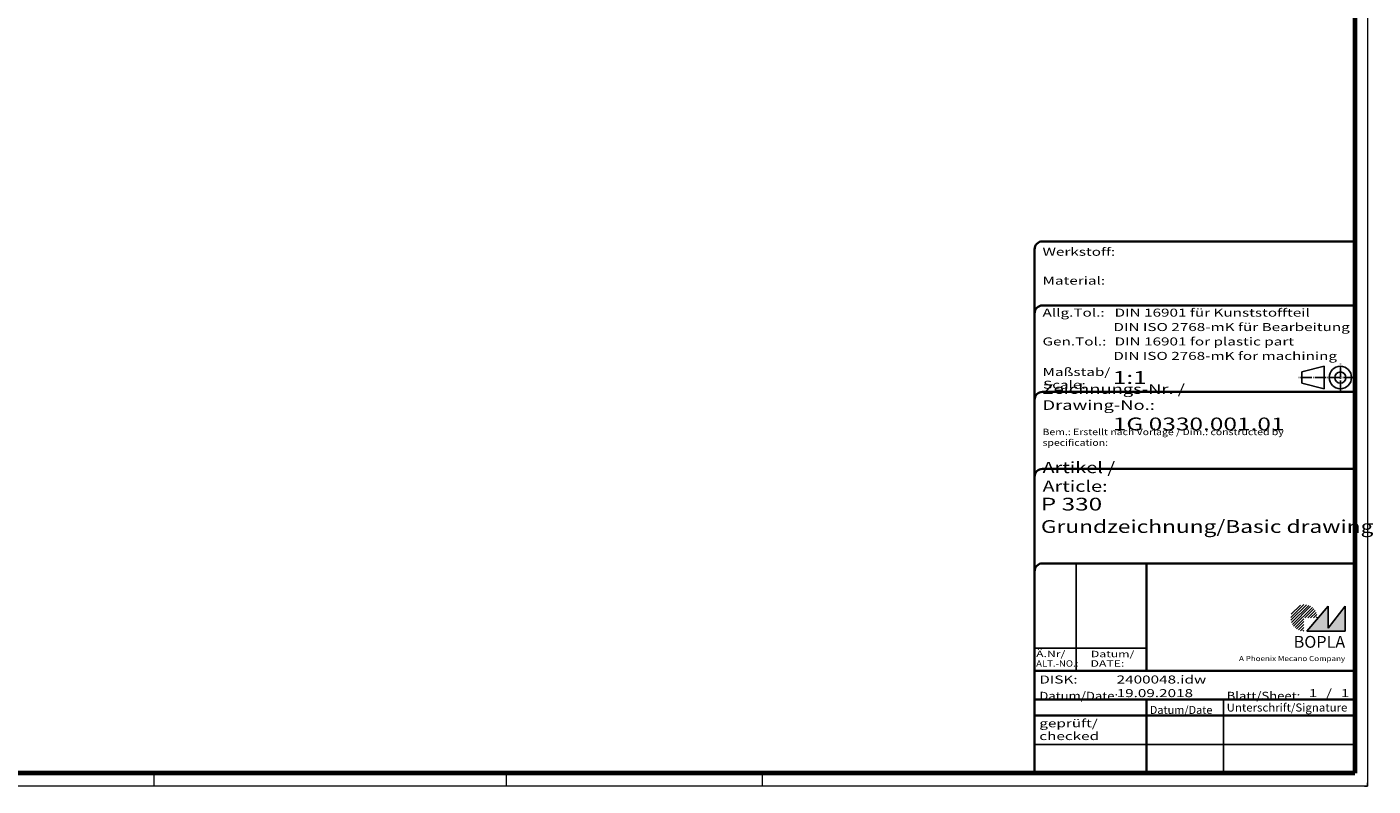
# Model space of a CAD drawing. Units: millimetres. Extents: x 1 to 842, y 1 to 593.
# Drawn here: x 421 to 842, y 1 to 238 of the extents above; entities that cross this region are included whole.
import ezdxf
from ezdxf.enums import TextEntityAlignment as Align

# ---------------------------------------------------------------- set-up
doc = ezdxf.new("R2010")
doc.units = ezdxf.units.MM
doc.linetypes.add('ACAD_ISO04W100', pattern=[30, 24, -3, 0, -3])
doc.linetypes.add('DASHED', pattern=[0.2067, 0.1654, -0.0413])
doc.layers.get('0').update_dxf_attribs({"lineweight": 25})
for name, color, linetype, lineweight in [('Schraffur (ISO)', 1, 'Continuous', 18), ('Sichtbar schmal (ISO)', 1, 'Continuous', 25), ('Titel (ISO)', 5, 'Continuous', 50), ('Verdeckt (ISO)', 5, 'DASHED', 35)]:
    doc.layers.add(name, color=color, linetype=linetype, lineweight=lineweight)
doc.styles.add('Notiztext (DIN)', font='isocpeur.ttf', dxfattribs={"width": 1.1})
doc.styles.get("Standard").update_dxf_attribs({"font": 'isocpeur.ttf', "width": 1.1})
doc.styles.add('Textstil142', font='isocpeur.ttf', dxfattribs={"width": 1.4})
doc.styles.add('Textstil143', font='isocpeur.ttf', dxfattribs={"width": 1.4})
doc.styles.add('Textstil144', font='isocpeur.ttf', dxfattribs={"width": 1.4})
doc.styles.add('Textstil166', font='isocpeur.ttf', dxfattribs={"width": 1.4})
doc.styles.add('Textstil219', font='isocpeur.ttf', dxfattribs={"width": 1.1})
doc.styles.add('Textstil227', font='isocpeui.ttf', dxfattribs={"width": 1.4})
doc.styles.add('Textstil282', font='isocpeur.ttf', dxfattribs={"width": 1.3})

# ---------------------------------------------------------------- blocks, each defined once
blk = doc.blocks.new('Schriftfelder Bearbeitung-KST')
at = {"layer": 'Schraffur (ISO)'}
h = blk.add_hatch(dxfattribs=at)
h.set_pattern_fill('ANSI31', color=1, scale=5.08, style=0)
h.set_pattern_definition([(45, (0, 0), (-0.4490128, 0.4490128), [])])
edge = h.paths.add_edge_path()
edge.add_line((395.78, 59.81), (391.63, 59.81))
edge.add_line((391.63, 59.81), (391.63, 55.66))
edge.add_arc((391.63, 59.81), 4.15, 0, 270, ccw=False)
blk.add_hatch(color=7, dxfattribs=at).paths.add_polyline_path([(392.48, 55.66), (404.48, 55.66), (404.48, 63.46), (399.18, 56.56), (399.18, 63.46)])
at = {"color": 1, "linetype": 'ACAD_ISO04W100', "ltscale": 0.15}
blk.add_line((402.98, 130.31), (402.98, 139.31), dxfattribs=at)
at = {"color": 1, "linetype": 'ACAD_ISO04W100', "ltscale": 0.145833}
blk.add_line((407.48, 134.81), (389.98, 134.81), dxfattribs=at)
at = {"color": 5, "linetype": 'Continuous'}
for p, q in [((397.98, 138.31), (390.98, 136.56)), ((390.98, 133.06), (390.98, 136.56)), ((397.98, 131.31), (397.98, 138.31)), ((397.98, 131.31), (390.98, 133.06))]:
    blk.add_line(p, q, dxfattribs=at)
at = {"color": 1, "linetype": 'Continuous', "lineweight": 25}
for p, q in [((320.48, 76.81), (320.48, 43.31)), ((307.48, 50.31), (342.48, 50.31))]:
    blk.add_line(p, q, dxfattribs=at)
at = {"color": 7, "linetype": 'Continuous'}
for p, q in [((399.18, 63.46), (392.48, 55.66)), ((404.48, 63.46), (399.18, 56.56)), ((399.18, 56.56), (399.18, 63.46)), ((404.48, 55.66), (404.48, 63.46)), ((392.48, 55.66), (404.48, 55.66))]:
    blk.add_line(p, q, dxfattribs=at)
at = {"color": 5, "linetype": 'Continuous'}
for radius in [3.5, 1.75]:
    blk.add_circle((402.98, 134.81), radius, dxfattribs=at)
at = {"layer": 'Titel (ISO)', "lineweight": 18}
for p, q in [((410.48, 7.31), (411.48, 7.31)), ((411.48, 7.31), (411.48, 8.31))]:
    blk.add_line(p, q, dxfattribs=at)
at = {"layer": 'Verdeckt (ISO)', "color": 5, "linetype": 'Continuous', "lineweight": 35}
for p, q in [((407.48, 177.31), (309.98, 177.31)), ((307.48, 174.81), (307.48, 11.31)), ((307.48, 174.81), (307.48, 23.84)), ((407.48, 157.31), (309.98, 157.31)), ((407.48, 130.31), (309.98, 130.31)), ((407.48, 106.31), (309.98, 106.31)), ((407.48, 106.31), (309.98, 106.31)), ((407.48, 76.81), (309.98, 76.81)), ((407.48, 43.31), (307.48, 43.31)), ((407.48, 34.31), (307.48, 34.31)), ((342.48, 34.31), (342.48, 11.31)), ((407.48, 29.31), (307.48, 29.31))]:
    blk.add_line(p, q, dxfattribs=at)
at = {"layer": 'Verdeckt (ISO)', "color": 5, "linetype": 'Continuous'}
blk.add_line((342.48, 76.81), (342.48, 43.31), dxfattribs=at)
at = {"layer": 'Verdeckt (ISO)', "color": 1, "linetype": 'Continuous', "lineweight": 25}
for p, q in [((366.48, 34.31), (366.48, 11.31)), ((407.48, 20.31), (307.48, 20.31))]:
    blk.add_line(p, q, dxfattribs=at)
at = {"layer": 'Verdeckt (ISO)', "color": 5, "linetype": 'Continuous', "lineweight": 35}
for centre in [(309.98, 174.81), (309.98, 154.81), (309.98, 127.81), (309.98, 103.81), (309.98, 103.81), (309.98, 74.31)]:
    blk.add_arc(centre, 2.5, 90, 180, dxfattribs=at)
at = {"color": 5, "width": 1.4}
for s, style, p in [('DISK:', 'Textstil142', (308.98, 39.31)), ('/', 'Textstil142', (398.48, 35.06)), ('geprüft/', 'Textstil142', (308.98, 25.66)), ('checked', 'Textstil227', (308.98, 21.66))]:
    blk.add_text(s, height=2.5, dxfattribs=dict(at, style=style)).set_placement(p)
at = {"color": 7, "insert": (309.98, 99.14), "char_height": 3.5, "attachment_point": 7}
blk.add_mtext('\\fISOCPEUR|b0|i0;\\W1.30;\\H3.5000;Artikel / \\fISOCPEUR|b0|i1;\\W1.30;\\H3.5000;Article:', dxfattribs=at)
at = {"color": 5, "char_height": 2.5, "attachment_point": 7}
for s, insert in [('\\fISOCPEUR|b0|i0;\\W1.20;\\H2.5000;Datum/\\fISOCPEUR|b0|i1;\\W1.20;\\H2.5000;Date:', (308.98, 34.22)), ('\\fISOCPEUR|b0|i0;\\W1.20;\\H2.5000;Blatt/\\fISOCPEUR|b0|i1;\\W1.20;\\H2.5000;Sheet:', (367.48, 34.22)), ('Datum/\\fISOCPEUR|b0|i1;\\H2.5000;Date', (343.48, 29.82)), ('\\fISOCPEUR|b0|i0;\\W1.05;\\H2.5000;Unterschrift/\\fISOCPEUR|b0|i1;\\W1.05;\\H2.5000;Signature', (367.48, 30.57))]:
    blk.add_mtext(s, dxfattribs=dict(at, insert=insert))
at = {"color": 5, "style": 'Textstil142', "width": 1.4}
for tag, p in [('DATEINAME_001', (333.13, 39.31)), ('ERSTELLUNGSDATUM_001', (333.13, 35.06)), ('Blattnummer_001', (393.13, 35.06)), ('25-ges._Blattanzahl_001', (403.13, 35.06))]:
    blk.add_attdef(tag, p, '', height=2.5, dxfattribs=at)
at = {"layer": 'Sichtbar schmal (ISO)', "color": 1}
for s, height, style, width, p in [('Werkstoff:', 2.5, 'Textstil142', 1.4, (309.98, 172.81)), ('Material:', 2.5, 'Textstil227', 1.4, (309.98, 163.81)), ('Allg.Tol.:', 2.5, 'Textstil142', 1.4, (309.98, 153.81)), ('Gen.Tol.:', 2.5, 'Textstil227', 1.4, (309.98, 144.81)), ('Maßstab/', 2.5, 'Textstil142', 1.4, (309.98, 135.31)), ('Scale:', 2.5, 'Textstil227', 1.4, (310.16, 131.31)), ('Ä.Nr/', 2, 'Textstil144', 1.4, (307.98, 47.56)), ('ALT.-NO.:', 2, 'Textstil219', 1.1, (307.98, 44.56)), ('DATE:', 2, 'Textstil144', 1.4, (324.98, 44.56)), ('Datum/', 2, 'Textstil144', 1.4, (325.08, 47.52))]:
    blk.add_text(s, height=height, dxfattribs=dict(at, style=style, width=width)).set_placement(p)
at = {"layer": 'Sichtbar schmal (ISO)', "color": 1, "attachment_point": 7}
for s, insert, char_height in [('\\fISOCPEUR|b0|i0;\\W1.40;\\H3.0000;Zeichnungs-Nr. / \\fISOCPEUR|b0|i1;\\W1.40;\\H3.0000;Drawing-No.:', (309.98, 124.71), 3), ('\\fISOCPEUR|b0|i0;\\W1.20;\\H2.0000;Bem.: Erstellt nach Vorlage / \\fISOCPEUR|b0|i1;\\W1.20;\\H2.0000;Dim.: constructed by specification:', (309.98, 113.49), 2)]:
    blk.add_mtext(s, dxfattribs=dict(at, insert=insert, char_height=char_height))
at = {"layer": 'Sichtbar schmal (ISO)', "color": 1, "style": 'Textstil144', "width": 1.4}
for tag, p in [('055-Bem._erstellt_n._Kd-Zchng.', (309.98, 112.56)), ('056-Bem._erstellt_n._Kd-Zchng.-2', (309.98, 109.56)), ('19-Ä-Nr._-10-', (309.48, 76.06)), ('19-Datum_-10-', (322.48, 76.06)), ('18-Ä-Nr._-9-', (309.48, 73.56)), ('17-Ä-Nr._-8-', (309.48, 71.06)), ('18-Datum_-9-', (322.48, 73.56)), ('16-Ä-Nr._-7-', (309.48, 68.56)), ('17-Datum_-8-', (322.48, 71.06)), ('16-Datum_-7-', (322.48, 68.56)), ('15-Ä-Nr._-6-', (309.48, 66.06)), ('14-Ä-Nr._-5-', (309.48, 63.56)), ('15-Datum_-6-', (322.48, 66.06)), ('14-Datum_-5-', (322.48, 63.56)), ('13-Ä-Nr._-4-', (309.48, 61.06)), ('12-Ä-Nr._-3-', (309.48, 58.56)), ('13-Datum_-4-', (322.48, 61.06)), ('11-Ä-Nr._-2-', (309.48, 56.06)), ('12-Datum_-3-', (322.48, 58.56)), ('11-Datum_-2-', (322.48, 56.06)), ('10-Ä-Nr._-1-', (309.48, 53.56)), ('10-Datum_-1-', (322.48, 53.56))]:
    blk.add_attdef(tag, text='', height=2, dxfattribs=at).set_placement(p, align=Align.TOP_LEFT)
at = {"layer": 'Titel (ISO)', "color": 5, "width": 1.4}
for s, style, p in [('DIN 16901 für Kunststoffteil', 'Textstil142', (332.48, 153.81)), ('DIN 16901 for plastic part', 'Textstil227', (332.48, 144.81))]:
    blk.add_text(s, height=2.5, dxfattribs=dict(at, style=style)).set_placement(p)
at = {"layer": 'Titel (ISO)', "color": 7, "insert": (404.48, 50.46), "char_height": 3.7, "width": 19.8847, "attachment_point": 9, "style": 'Notiztext (DIN)'}
blk.add_mtext('\\fArial|b1|i0;\\H3.7000;BOPLA', dxfattribs=at)
at = {"layer": 'Titel (ISO)', "color": 5, "insert": (404.48, 46.31), "char_height": 1.6, "width": 34.8824, "attachment_point": 9, "style": 'Notiztext (DIN)'}
blk.add_mtext('\\fArial|b0|i0;\\W1.15;\\H1.6000;A Phoenix Mecano Company', dxfattribs=at)
at = {"layer": 'Titel (ISO)', "color": 5, "width": 1.4}
for tag, style, p in [('01-Material', 'Textstil142', (333.48, 175.31)), ('01-Material_(2.Zeile)', 'Textstil142', (309.98, 170.81)), ('01-Material_GB', 'Textstil227', (333.48, 166.31)), ('01-Material_(2.Zeile)_GB', 'Textstil227', (309.98, 161.81))]:
    blk.add_attdef(tag, text='', height=2.5, dxfattribs=dict(at, style=style)).set_placement(p, align=Align.TOP_LEFT)
for tag, p, style in [('011-Allg.Tol-2_001', (332.13, 149.31), 'Textstil142'), ('011-Allg.Tol-4_GB_001', (332.1, 140.31), 'Textstil227')]:
    blk.add_attdef(tag, p, '', height=2.5, dxfattribs=dict(at, style=style))
at = {"layer": 'Titel (ISO)', "color": 7}
for tag, p, height, style, width in [('02-Maßstab_001', (331.92, 132.81), 4, 'Textstil143', 1.4), ('03-Zchn.Nr._001', (331.92, 118.31), 4, 'Textstil143', 1.4), ('07-Artikel-Modell_001', (309.43, 93.31), 3.98, 'Textstil166', 1.4), ('08-Artikel-Benennung_001', (309.46, 86.31), 4, 'Textstil282', 1.3)]:
    blk.add_attdef(tag, p, '', height=height, dxfattribs=dict(at, style=style, width=width))
at = {"layer": 'Titel (ISO)', "color": 7, "style": 'Textstil166', "width": 1.4}
blk.add_attdef('09-Artikel-Benennung_(2.Zeile)', text='', height=3.98, dxfattribs=at).set_placement((309.98, 83.29), align=Align.TOP_LEFT)
blk = doc.blocks.new('Ränder Bopla-A1-Rahmen')
at = {"color": 1, "linetype": 'Continuous', "lineweight": 18}
for p, q in [((840, 593), (840, 1)), ((461, 5), (461, 1)), ((571, 5), (571, 1)), ((651, 5), (651, 1)), ((840, 1), (1, 1))]:
    blk.add_line(p, q, dxfattribs=at)
at = {"color": 3, "linetype": 'Continuous', "lineweight": 70}
for p, q in [((836, 589), (836, 5)), ((836, 5), (20, 5))]:
    blk.add_line(p, q, dxfattribs=at)

msp = doc.modelspace()

# ---------------------------------------------------------------- block references
msp.add_blockref('Ränder Bopla-A1-Rahmen', (0, 0))
msp.add_blockref('Schriftfelder Bearbeitung-KST', (428.5158395, -6.3067288)).add_auto_attribs({'DATEINAME_001': '2400048.idw', 'ERSTELLUNGSDATUM_001': '19.09.2018', '07-Artikel-Modell_001': 'P 330', '03-Zchn.Nr._001': '1G 0330.001.01', 'Blattnummer_001': '1', '25-ges._Blattanzahl_001': '1', '011-Allg.Tol-4_GB_001': 'DIN ISO 2768-mK for machining', '011-Allg.Tol-2_001': 'DIN ISO 2768-mK für Bearbeitung', '02-Maßstab_001': '1:1', '08-Artikel-Benennung_001': 'Grundzeichnung/Basic drawing'})

doc.saveas('drawing.dxf')
